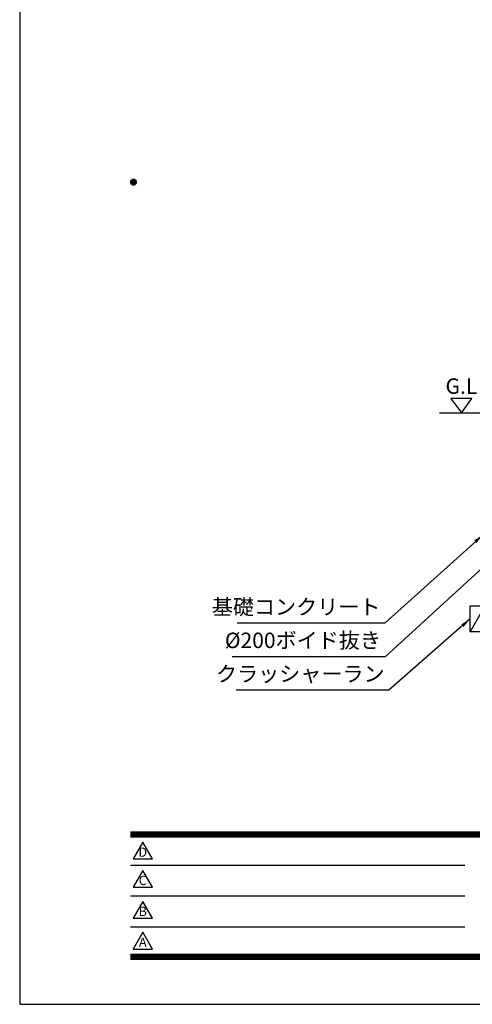
# Model space of a CAD drawing. Extents: x 0 to 8400, y 0 to 5940.
# Drawn here: x 0 to 1759, y 0 to 3821 of the extents above; entities that cross this region are included whole.
import ezdxf
from ezdxf.enums import TextEntityAlignment as Align

# ---------------------------------------------------------------- set-up
doc = ezdxf.new("R2010")
doc.units = 0
doc.header["$LTSCALE"] = 6
doc.layers.get('0').update_dxf_attribs({"linetype": 'CONTINUOUS'})
doc.layers.get('DEFPOINTS').update_dxf_attribs({"linetype": 'CONTINUOUS'})
for name, color, linetype in [('P019', 71, 'CONTINUOUS'), ('P919', 75, 'CONTINUOUS'), ('P_2DIM', 6, 'CONTINUOUS'), ('P_3TEXT', 60, 'CONTINUOUS'), ('P_5DRAWFRAME', 104, 'CONTINUOUS'), ('P_7THICK', 7, 'CONTINUOUS')]:
    doc.layers.add(name, color=color, linetype=linetype)
doc.styles.add('BIGFONT', font='simplex.shx', dxfattribs={"bigfont": 'extfont2.shx'})
doc.styles.get("Standard").update_dxf_attribs({"font": 'simplex.shx', "bigfont": 'bigfont.shx'})
doc.dimstyles.new('STANDARD$7', dxfattribs={"dimtxt": 3, "dimasz": 2, "dimexe": 1.5, "dimexo": 3, "dimgap": 0.75, "dimtad": 1, "dimdec": 1, "dimdsep": 46, "dimtxsty": 'STANDARD', "dimsah": 1, "dimcen": 0, "dimclrt": 230, "dimadec": 0, "dimazin": 0, "dimtfac": 0.6, "dimtdec": 1, "dimtofl": 0, "dimtmove": 0, "dimatfit": 3, "dimfxl": 1, "dimtolj": 1, "dimarcsym": 0})

# ---------------------------------------------------------------- blocks, each defined once
blk = doc.blocks.new('DFP3')
at = {"color": 0}
for p, q in [((21.5, 159.55), (22.1, 160.15)), ((21.5, 159.48), (22.17, 160.15)), ((21.5, 159.63), (22.02, 160.15)), ((21.5, 159.62), (22.17, 158.95)), ((21.5, 159.55), (22.1, 158.95)), ((21.5, 159.47), (22.02, 158.95)), ((21.51, 159.42), (22.23, 160.14)), ((21.51, 159.68), (22.23, 158.96)), ((21.52, 159.71), (21.94, 160.13)), ((21.52, 159.39), (21.94, 158.97)), ((21.53, 159.37), (22.28, 160.12)), ((21.53, 159.73), (22.28, 158.98)), ((21.55, 159.32), (22.33, 160.1)), ((21.55, 159.78), (22.33, 159)), ((21.57, 159.83), (21.82, 160.08)), ((21.57, 159.27), (22.38, 160.08)), ((21.57, 159.83), (22.38, 159.02)), ((21.57, 159.27), (21.82, 159.02)), ((21.6, 159.22), (22.43, 160.05)), ((21.6, 159.88), (22.43, 159.05)), ((21.63, 159.18), (22.47, 160.02)), ((21.63, 159.92), (22.47, 159.08)), ((21.66, 159.14), (22.51, 159.99)), ((21.66, 159.96), (22.51, 159.11)), ((21.69, 159.99), (22.54, 159.14)), ((21.69, 159.11), (22.54, 159.96)), ((21.73, 160.02), (22.57, 159.18)), ((21.73, 159.08), (22.57, 159.92)), ((21.77, 160.05), (22.6, 159.22)), ((21.77, 159.05), (22.6, 159.88)), ((21.82, 160.08), (22.63, 159.27)), ((21.82, 159.02), (22.63, 159.83)), ((21.87, 160.1), (22.65, 159.32)), ((21.87, 159), (22.65, 159.78)), ((21.92, 160.12), (22.67, 159.37)), ((21.92, 158.98), (22.67, 159.73)), ((21.97, 160.14), (22.69, 159.42)), ((21.97, 158.96), (22.69, 159.68)), ((22.03, 160.15), (22.7, 159.48)), ((22.03, 158.95), (22.7, 159.62)), ((22.1, 160.15), (22.7, 159.55)), ((22.1, 158.95), (22.7, 159.55)), ((22.18, 160.14), (22.69, 159.63)), ((22.18, 158.96), (22.69, 159.47)), ((22.27, 160.13), (22.68, 159.72)), ((22.27, 158.97), (22.68, 159.38)), ((22.39, 160.08), (22.63, 159.84)), ((22.39, 159.02), (22.63, 159.26)), ((21.5, 33.5), (408, 33.5)), ((21.5, 33.45), (408, 33.45)), ((21.5, 33.4), (408, 33.4)), ((21.5, 33.35), (408, 33.35)), ((21.5, 33.3), (408, 33.3)), ((21.5, 33.25), (408, 33.25)), ((21.5, 33.2), (408, 33.2)), ((21.5, 33.15), (408, 33.15)), ((21.5, 33.1), (408, 33.1)), ((21.5, 33.05), (408, 33.05)), ((21.5, 33), (408, 33)), ((21.5, 32.95), (408, 32.95)), ((21.5, 32.9), (408, 32.9)), ((21.5, 32.85), (408, 32.85)), ((21.5, 32.8), (408, 32.8)), ((21.5, 32.75), (408, 32.75)), ((21.5, 32.7), (408, 32.7)), ((21.5, 32.65), (408, 32.65)), ((21.5, 32.6), (408, 32.6)), ((21.5, 32.55), (408, 32.55)), ((21.5, 32.5), (408, 32.5)), ((21.5, 27.03), (86.5, 27.03)), ((21.5, 21.03), (86.5, 21.03)), ((21.5, 15.03), (86.5, 15.03)), ((21.5, 9.75), (408, 9.75)), ((21.5, 9.7), (408, 9.7)), ((21.5, 9.65), (408, 9.65)), ((21.5, 9.6), (408, 9.6)), ((21.5, 9.55), (408, 9.55)), ((21.5, 9.5), (408, 9.5)), ((21.5, 9.45), (408, 9.45)), ((21.5, 9.4), (408, 9.4)), ((21.5, 9.35), (408, 9.35)), ((21.5, 9.3), (408, 9.3)), ((21.5, 9.25), (408, 9.25)), ((21.5, 9.2), (408, 9.2)), ((21.5, 9.15), (408, 9.15)), ((21.5, 9.1), (408, 9.1)), ((21.5, 9.05), (408, 9.05)), ((21.5, 9), (408, 9)), ((21.5, 8.95), (408, 8.95)), ((21.5, 8.9), (408, 8.9)), ((21.5, 8.85), (408, 8.85)), ((21.5, 8.8), (408, 8.8)), ((21.5, 8.75), (408, 8.75))]:
    blk.add_line(p, q, dxfattribs=at)
for points in [[(23.91, 31.45), (22.04, 28.21), (25.79, 28.21)], [(23.91, 25.97), (22.04, 22.73), (25.79, 22.73)], [(23.91, 19.97), (22.04, 16.73), (25.79, 16.73)], [(23.91, 13.97), (22.04, 10.73), (25.79, 10.73)]]:
    blk.add_lwpolyline(points, close=True)
at = {"layer": 'DEFPOINTS', "color": 0}
for p, q in [((0, 297), (0, 0)), ((0, 0), (420, 0))]:
    blk.add_line(p, q, dxfattribs=at)
at = {"style": 'BIGFONT'}
for s, p in [('D', (23.91, 29.29)), ('C', (23.91, 23.81)), ('B', (23.91, 17.81)), ('A', (23.91, 11.81))]:
    blk.add_text(s, height=1.8, dxfattribs=at).set_placement(p, align=Align.MIDDLE)
at = {"color": 83, "style": 'BIGFONT'}
for tag, height, p in [('PROJECT1', 4, (283.38, 25.6)), ('DATE', 3, (344.68, 25.84)), ('SCALE', 3, (379.68, 25.84)), ('PROJECT2', 4, (284.2, 17.84)), ('PROJECT3', 4, (284.2, 10.57)), ('DWGNO', 3, (358.68, 10.57))]:
    blk.add_attdef(tag, text='', height=height, dxfattribs=at).set_placement(p, align=Align.BOTTOM_CENTER)
at = {"color": 83, "ltscale": 0.5, "style": 'BIGFONT', "flags": 8}
for tag, p in [('REV04', (26.47, 27.61)), ('REV03', (26.47, 21.7)), ('REV02', (26.47, 15.58)), ('REV01', (26.47, 10.33))]:
    blk.add_attdef(tag, text='', height=2, dxfattribs=at).set_placement(p, align=Align.BOTTOM_LEFT)
for tag, p in [('REVD4', (80.98, 27.61)), ('R4D', (92.67, 27.61)), ('R4C', (101.8, 27.61)), ('R4A', (110.92, 27.61)), ('REVD3', (80.98, 21.7)), ('R3D', (92.67, 21.7)), ('R3C', (101.8, 21.7)), ('R3A', (110.92, 21.7)), ('REVD2', (80.98, 15.58)), ('R2D', (92.67, 15.58)), ('R2C', (101.8, 15.58)), ('R2A', (110.92, 15.58)), ('REVD1', (80.98, 10.33)), ('R1D', (92.67, 10.33)), ('R1C', (101.8, 10.33)), ('R1A', (110.92, 10.33))]:
    blk.add_attdef(tag, text='', height=2, dxfattribs=at).set_placement(p, align=Align.BOTTOM_CENTER)

msp = doc.modelspace()

# ---------------------------------------------------------------- linework, layer by layer
at = {"layer": 'P019'}
msp.add_lwpolyline([(1750.04, 1545.91), (2250.04, 1545.91), (2250.04, 1445.91), (1750.04, 1445.91)], close=True, dxfattribs=at)
at = {"layer": 'P919'}
msp.add_line((1750.04, 1445.91), (1807.77, 1545.91), dxfattribs=at)
at = {"layer": 'P_3TEXT'}
msp.add_lwpolyline([(1716.18, 2295.88), (1757.02, 2351.22), (1675.34, 2351.22)], close=True, dxfattribs=at)
at = {"layer": 'P_7THICK'}
msp.add_line((1630.67, 2295.88), (1946.05, 2295.88), dxfattribs=at)

# ---------------------------------------------------------------- block references
at = {"layer": 'P_5DRAWFRAME', "xscale": 20, "yscale": 20, "zscale": 20}
msp.add_blockref('DFP3', (0, 0), dxfattribs=at)

# ---------------------------------------------------------------- texts
at = {"layer": 'P_3TEXT', "style": 'BIGFONT'}
msp.add_text('G.L', height=60, dxfattribs=at).set_placement((1716.18, 2369.27), align=Align.CENTER)
at = {"layer": 'P_3TEXT', "char_height": 60, "attachment_point": 9, "style": 'BIGFONT'}
for s, insert in [('基礎コンクリート', (1401.48, 1493.82)), ('%%C200ボイド抜き', (1403.52, 1363.82)), ('クラッシャーラン', (1417.57, 1233.82))]:
    msp.add_mtext(s, dxfattribs=dict(at, insert=insert))

# ---------------------------------------------------------------- leaders
at = {"layer": 'P_2DIM', "annotation_type": 0, "has_hookline": 1, "hookline_direction": 1}
for points, text_width in [([(1922.9, 1809.58), (1420.52, 1348.82), (1418.52, 1348.82)], 577.71), ([(1800.04, 1822.37), (1418.48, 1478.82), (1416.48, 1478.82)], 556), ([(1750.04, 1495.91), (1434.57, 1218.82), (1432.57, 1218.82)], 576)]:
    msp.add_leader(points, dimstyle='STANDARD$7', override={"dimscale": 20}, dxfattribs=dict(at, text_width=text_width))

doc.saveas('drawing.dxf')
